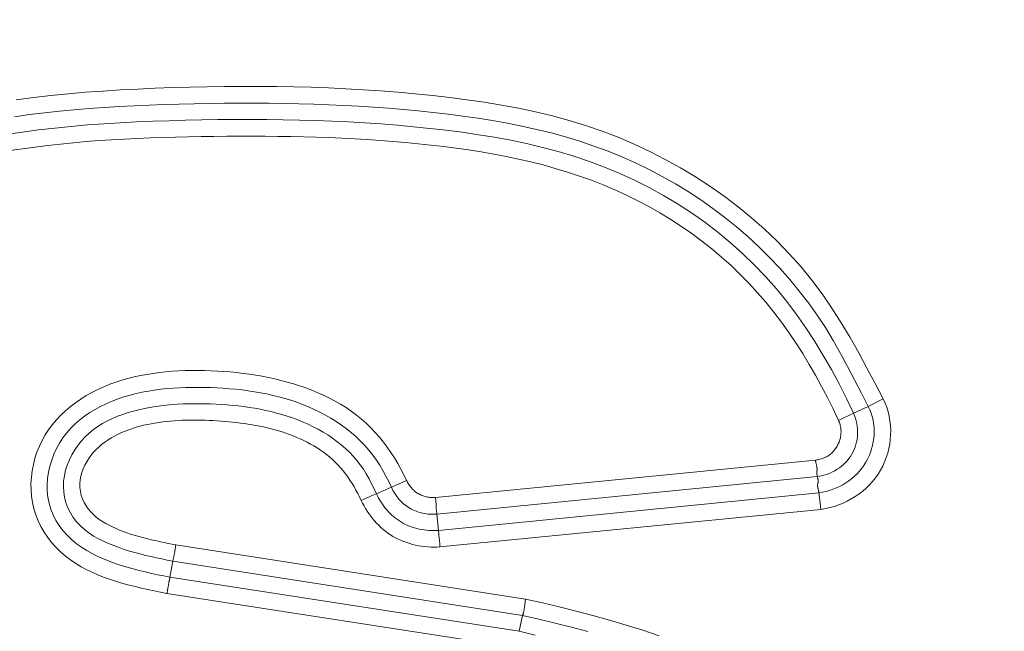
# Model space of a CAD drawing. Units: inches. Extents: x -146 to 149, y 0 to 226.
# Drawn here: x -82 to -81, y 60 to 61 of the extents above; entities that cross this region are included whole.
import ezdxf

# ---------------------------------------------------------------- set-up
doc = ezdxf.new("R2010")
doc.units = ezdxf.units.IN
doc.header["$MEASUREMENT"] = 0
doc.header["$PDMODE"] = 2
doc.header["$PDSIZE"] = 0.03
doc.layers.add('Unnamed [1]', color=7, linetype='Continuous', lineweight=0)
doc.styles.add('CK_TEXT_STYLE_0007', font='times.ttf', dxfattribs={"width": 0.75, "height": 4})
doc.styles.add('CK_TEXT_STYLE_0008', font='txt', dxfattribs={"width": 0.75, "height": 4})
doc.dimstyles.new('KEYCREATOR_DIMSTYLE', dxfattribs={"dimtxt": 4, "dimasz": 4, "dimexe": 1, "dimexo": 0.25, "dimgap": 1, "dimtad": 0, "dimtih": 1, "dimtoh": 1, "dimdec": 3, "dimzin": 4, "dimdsep": 46, "dimlunit": 3, "dimtxsty": 'CK_TEXT_STYLE_0007', "dimsah": 1, "dimcen": 0, "dimadec": 0, "dimazin": 0, "dimtfac": 1, "dimtdec": 3, "dimtofl": 0, "dimtmove": 0, "dimatfit": 3, "dimfxl": 1, "dimtolj": 1, "dimtzin": 0, "dimarcsym": 0})

# ---------------------------------------------------------------- blocks, each defined once
blk = doc.blocks.new('*D3')
at = {"layer": 'Defpoints', "color": 0}
for p in [(-107.1189, 99.6032), (-70.2728, 0), (-50.2667, 0)]:
    blk.add_point(p, dxfattribs=at)
at = {"layer": 'Unnamed [1]', "color": 18, "lineweight": -2, "true_color": 0x000000}
for p, q in [((-106.1189, 99.6032), (-49.2667, 99.6032)), ((-50.2667, 95.6032), (-50.2667, 54.669)), ((-50.2667, 4), (-50.2667, 42.1809)), ((-69.2728, 0), (-49.2667, 0))]:
    blk.add_line(p, q, dxfattribs=at)
at = {"layer": 'Unnamed [1]', "color": 18, "true_color": 0x000000}
for points in [[(-49.6001, 95.6032), (-50.9334, 95.6032), (-50.2667, 99.6032)], [(-50.9334, 4), (-49.6001, 4), (-50.2667, 0)]]:
    blk.add_solid(points, dxfattribs=at)
at = {"layer": 'Unnamed [1]', "color": 18, "lineweight": 0, "true_color": 0x000000, "insert": (-50.2667, 48.425), "char_height": 4, "attachment_point": 5, "line_spacing_factor": 0.96, "style": 'CK_TEXT_STYLE_0008'}
blk.add_mtext('\\A1;101"\\P{OAH}', dxfattribs=at)

msp = doc.modelspace()

# ---------------------------------------------------------------- linework, layer by layer
at = {"layer": 'Unnamed [1]', "color": 18, "linetype": 'Continuous', "lineweight": 0, "true_color": 0x000000}
for p, q in [((-81.1572705, 60.8003946), (-81.1357976, 60.8114451)), ((-81.178646, 60.790482), (-81.2004778, 60.7801617)), ((-81.1572705, 60.8003946), (-81.178646, 60.790482)), ((-81.2339884, 60.722491), (-81.7854148, 60.6680941)), ((-81.2312047, 60.6985002), (-81.7833238, 60.644035)), ((-81.8493943, 60.6830489), (-81.8710451, 60.6737502)), ((-81.2288914, 60.6750505), (-81.7810106, 60.6205854)), ((-81.2261388, 60.6510567), (-81.778893, 60.5965288)), ((-81.7833238, 60.644035), (-81.7810106, 60.6205854)), ((-81.6546125, 60.5209336), (-82.1623712, 60.5995088)), ((-82.170842, 60.55254), (-82.1666568, 60.5757365)), ((-81.6592859, 60.4972212), (-82.1666568, 60.5757365)), ((-81.663846, 60.4740828), (-82.170842, 60.55254)), ((-81.6685196, 60.4503705), (-82.1751297, 60.528768)), ((-81.663846, 60.4740828), (-81.6592859, 60.4972212))]:
    msp.add_line(p, q, dxfattribs=at)
at = {"layer": 'Unnamed [1]', "color": 18, "linetype": 'Continuous', "lineweight": 0}
for points in [[(-81.1357976, 60.8114451), (-81.1473732, 60.8338231), (-81.1591325, 60.856137), (-81.1711779, 60.8783), (-81.1836117, 60.9002252), (-81.1965362, 60.9218257), (-81.2100538, 60.9430147), (-81.2242667, 60.9637053), (-81.2392773, 60.9838108), (-81.255162, 61.0032572), (-81.2718931, 61.0220234), (-81.2894168, 61.0401011), (-81.3076796, 61.057482), (-81.3266278, 61.0741581), (-81.3462077, 61.0901209), (-81.3663657, 61.1053624), (-81.387048, 61.1198742), (-81.4082059, 61.1336472), (-81.4298099, 61.1466676), (-81.4518354, 61.1589208), (-81.4742579, 61.1703921), (-81.4970526, 61.1810668), (-81.520195, 61.1909302), (-81.5436605, 61.1999675), (-81.5674245, 61.2081642), (-81.5914611, 61.215519), (-81.6157395, 61.2220847), (-81.6402277, 61.2279274), (-81.6648937, 61.2331136), (-81.6897054, 61.2377094), (-81.7146306, 61.2417811), (-81.7396375, 61.245395), (-81.764694, 61.2486173), (-81.789773, 61.2515051), (-81.8148681, 61.254078), (-81.8399779, 61.2563468), (-81.8651009, 61.2583218), (-81.8902358, 61.2600137), (-81.915381, 61.261433), (-81.9405352, 61.2625902), (-81.965697, 61.2634958), (-81.990865, 61.2641605), (-82.0160376, 61.2645947), (-82.0412136, 61.2648089), (-82.0663914, 61.2648138), (-82.0915698, 61.2646198), (-82.1167471, 61.2642376), (-82.1419221, 61.2636775), (-82.1670933, 61.2629502), (-82.1922809, 61.2620539), (-82.2174975, 61.2609603), (-82.24273, 61.2596405), (-82.2679656, 61.2580654), (-82.2931913, 61.256206), (-82.3183941, 61.2540332), (-82.3435611, 61.251518), (-82.3686794, 61.2486314), (-82.393736, 61.2453444)], [(-81.1572705, 60.8003946), (-81.1671983, 60.8197051), (-81.1771248, 60.8390267), (-81.1871864, 60.8582752), (-81.1975194, 60.8773664), (-81.2082601, 60.8962162), (-81.2195448, 60.9147402), (-81.2315047, 60.9328562), (-81.2441242, 60.9505397), (-81.2573524, 60.9677843), (-81.2711689, 60.9845724), (-81.2855533, 61.0008866), (-81.3004855, 61.0167092), (-81.3159452, 61.0320228), (-81.331912, 61.0468098), (-81.3483656, 61.0610526), (-81.3652858, 61.0747338), (-81.3826523, 61.0878358), (-81.4004447, 61.100341), (-81.4186422, 61.1122347), (-81.4372209, 61.1235133), (-81.4561563, 61.1341758), (-81.4754241, 61.1442213), (-81.4949998, 61.153649), (-81.5148588, 61.1624578), (-81.5349767, 61.170647), (-81.5553292, 61.1782157), (-81.5758916, 61.1851629), (-81.5966406, 61.1914945), (-81.6175567, 61.1972439), (-81.6386217, 61.2024511), (-81.6598171, 61.2071561), (-81.6811245, 61.2113992), (-81.7025255, 61.2152204), (-81.7240019, 61.2186597), (-81.7455351, 61.2217572), (-81.7671069, 61.2245531), (-81.7887017, 61.2270823), (-81.810315, 61.2293592), (-81.8319454, 61.2313931), (-81.8535914, 61.2331932), (-81.8752513, 61.2347689), (-81.8969236, 61.2361294), (-81.9186067, 61.237284), (-81.9402992, 61.238242), (-81.9619995, 61.2390126), (-81.983706, 61.2396051), (-82.0054172, 61.2400289), (-82.0271314, 61.2402932), (-82.0488473, 61.2404072), (-82.0705632, 61.2403802), (-82.0922776, 61.2402216), (-82.1139889, 61.2399406), (-82.1356956, 61.2395465), (-82.1573961, 61.2390485), (-82.179107, 61.23843), (-82.2008405, 61.2376564), (-82.2225883, 61.2367101), (-82.2443422, 61.2355736), (-82.266094, 61.2342294), (-82.2878354, 61.2326597), (-82.3095583, 61.2308471), (-82.3312544, 61.228774), (-82.3529156, 61.2264229), (-82.3745335, 61.2237761), (-82.3961, 61.2208161)], [(-82.408432, 61.1951165), (-82.3849668, 61.1985953), (-82.3614375, 61.20168), (-82.3378538, 61.2043947), (-82.3142248, 61.2067634), (-82.2905603, 61.2088101), (-82.2668695, 61.2105591), (-82.243162, 61.2120343), (-82.2194471, 61.2132599), (-82.1957343, 61.2142598), (-82.1720332, 61.2150583), (-82.148353, 61.2156793), (-82.1246814, 61.2161603), (-82.1010013, 61.2165143), (-82.0773151, 61.216729), (-82.0536251, 61.216792), (-82.0299338, 61.2166908), (-82.0062434, 61.216413), (-81.9825565, 61.2159463), (-81.9588753, 61.2152782), (-81.9352024, 61.2143962), (-81.91154, 61.2132881), (-81.8878905, 61.2119413), (-81.8642564, 61.2103435), (-81.8406401, 61.2084823), (-81.8170438, 61.2063453), (-81.7934701, 61.20392), (-81.7699212, 61.201194), (-81.7464031, 61.1981476), (-81.7229358, 61.194732), (-81.6995426, 61.1908909), (-81.6762471, 61.186568), (-81.6530726, 61.1817072), (-81.6300427, 61.1762522), (-81.6071807, 61.1701469), (-81.5845101, 61.163335), (-81.5620567, 61.1557696), (-81.5398554, 61.1474413), (-81.5179434, 61.1383499), (-81.4963579, 61.1284952), (-81.4751361, 61.1178771), (-81.4543153, 61.1064955), (-81.4339327, 61.0943502), (-81.4140254, 61.0814411), (-81.3946294, 61.0677722), (-81.3757747, 61.0533645), (-81.3574901, 61.0382431), (-81.3398044, 61.0224332), (-81.3227464, 61.00596), (-81.3063448, 60.9888485), (-81.2906283, 60.9711241), (-81.2756257, 60.9528118), (-81.2613538, 60.9339412), (-81.2477818, 60.9145603), (-81.2348668, 60.8947211), (-81.2225658, 60.8744761), (-81.2108361, 60.8538774), (-81.1996348, 60.8329773), (-81.1889191, 60.8118281), (-81.178646, 60.790482)], [(-81.2004778, 60.7801617), (-81.2084305, 60.7966934), (-81.2166332, 60.8131176), (-81.2251105, 60.8294069), (-81.2338872, 60.8455342), (-81.2429882, 60.8614723), (-81.2524383, 60.8771938), (-81.2622622, 60.8926717), (-81.2724848, 60.9078786), (-81.2831308, 60.9227875), (-81.2942251, 60.9373709), (-81.3057856, 60.9516043), (-81.3178033, 60.9654722), (-81.3302624, 60.9789618), (-81.3431471, 60.9920604), (-81.3564415, 61.004755), (-81.3701299, 61.0170329), (-81.3841964, 61.0288811), (-81.3986252, 61.0402869), (-81.4134005, 61.0512373), (-81.4285064, 61.0617197), (-81.4439268, 61.0717235), (-81.4596438, 61.0812489), (-81.4756391, 61.0902983), (-81.4918946, 61.0988741), (-81.5083919, 61.1069789), (-81.5251129, 61.1146151), (-81.5420392, 61.1217853), (-81.5591528, 61.1284919), (-81.5764353, 61.1347373), (-81.5938684, 61.1405242), (-81.6114354, 61.1458586), (-81.6291247, 61.1507622), (-81.6469264, 61.15526), (-81.6648305, 61.1593772), (-81.6828268, 61.1631391), (-81.7009053, 61.1665709), (-81.719056, 61.1696976), (-81.7372688, 61.1725446), (-81.7555336, 61.175137), (-81.7738406, 61.1775), (-81.7921808, 61.1796558), (-81.8105509, 61.1816148), (-81.8289488, 61.1833845), (-81.8473723, 61.1849721), (-81.8658193, 61.1863852), (-81.8842877, 61.1876311), (-81.9027754, 61.1887173), (-81.9212803, 61.1896511), (-81.9398001, 61.19044), (-81.9583329, 61.1910913), (-81.9768765, 61.1916125), (-81.9954288, 61.1920109), (-82.0139877, 61.192294), (-82.032551, 61.1924692), (-82.0511166, 61.1925439), (-82.0696824, 61.1925255), (-82.0882463, 61.1924214), (-82.1068062, 61.192239), (-82.12536, 61.1919858), (-82.1439054, 61.191669), (-82.1624553, 61.1912686), (-82.18102, 61.1907522), (-82.1995943, 61.1901089), (-82.2181726, 61.1893282), (-82.2367497, 61.1883991), (-82.2553201, 61.1873108), (-82.2738784, 61.1860527), (-82.2924193, 61.1846138), (-82.3109374, 61.1829834), (-82.3294273, 61.1811508), (-82.3478835, 61.1791051), (-82.3663008, 61.1768356), (-82.3846736, 61.1743314), (-82.4029967, 61.1715819)], [(-82.1751297, 60.528768), (-82.1842635, 60.5306943), (-82.1934281, 60.5326387), (-82.2026056, 60.5346296), (-82.2117786, 60.5366952), (-82.2209292, 60.538864), (-82.2300398, 60.5411642), (-82.2390927, 60.5436243), (-82.2480702, 60.5462727), (-82.2569547, 60.5491375), (-82.2657284, 60.5522473), (-82.2743737, 60.5556304), (-82.2828729, 60.5593151), (-82.2912083, 60.5633297), (-82.2993622, 60.5677027), (-82.307317, 60.5724624), (-82.3150549, 60.5776372), (-82.3225219, 60.5832682), (-82.3296025, 60.5893842), (-82.3362593, 60.5959542), (-82.3424583, 60.6029452), (-82.3481659, 60.610324), (-82.3533482, 60.6180579), (-82.3579714, 60.6261136), (-82.3620018, 60.6344581), (-82.3654056, 60.6430586), (-82.368149, 60.6518818), (-82.3702066, 60.6608925), (-82.3715869, 60.6700457), (-82.372307, 60.6792942), (-82.3723836, 60.6885908), (-82.3718336, 60.6978881), (-82.3706742, 60.707139), (-82.3689221, 60.7162962), (-82.3665942, 60.7253124), (-82.3637076, 60.7341404), (-82.360279, 60.742733), (-82.3563255, 60.7510428), (-82.351864, 60.7590226), (-82.3469114, 60.7666253), (-82.3414704, 60.773884), (-82.3355563, 60.7808568), (-82.3292044, 60.7875336), (-82.3224503, 60.7939042), (-82.3153295, 60.7999585), (-82.3078775, 60.8056863), (-82.3001299, 60.8110774), (-82.292122, 60.8161217), (-82.2838895, 60.8208091), (-82.2754679, 60.8251293), (-82.2668925, 60.8290723), (-82.258199, 60.8326279), (-82.2494229, 60.8357859), (-82.2405707, 60.8385892), (-82.231631, 60.8410955), (-82.222612, 60.8433169), (-82.2135218, 60.8452658), (-82.2043686, 60.8469543), (-82.1951607, 60.8483945), (-82.1859062, 60.8495986), (-82.1766132, 60.850579), (-82.16729, 60.8513476), (-82.1579448, 60.8519168), (-82.1485858, 60.8522987), (-82.1392211, 60.8525055), (-82.1298589, 60.8525495), (-82.1205064, 60.8524401), (-82.111166, 60.8521763), (-82.1018393, 60.8517546), (-82.0925276, 60.8511712), (-82.0832325, 60.8504227), (-82.0739554, 60.8495053), (-82.0646978, 60.8484153), (-82.0554611, 60.8471493), (-82.0462468, 60.8457035), (-82.0370563, 60.8440743), (-82.0278912, 60.8422581), (-82.0187528, 60.8402512), (-82.0096426, 60.83805), (-82.0005646, 60.83565), (-81.9915332, 60.8330424), (-81.9825653, 60.8302177), (-81.9736777, 60.8271664), (-81.9648874, 60.8238788), (-81.9562113, 60.8203453), (-81.9476663, 60.8165564), (-81.9392692, 60.8125025), (-81.9310369, 60.808174), (-81.9229865, 60.8035613), (-81.9151347, 60.7986549), (-81.9074985, 60.793445), (-81.9000947, 60.7879223), (-81.8929378, 60.7820813), (-81.8860326, 60.7759343), (-81.8793812, 60.7694978), (-81.8729858, 60.7627883), (-81.8668487, 60.7558223), (-81.8609722, 60.7486163), (-81.8553584, 60.7411868), (-81.8500096, 60.7335503), (-81.844928, 60.7257234), (-81.8401159, 60.7177225), (-81.8355755, 60.7095642), (-81.8313089, 60.7012649), (-81.8273186, 60.6928412)], [(-82.170842, 60.55254), (-82.1797333, 60.5543729), (-82.1886455, 60.5562387), (-82.1975622, 60.5581648), (-82.2064672, 60.5601788), (-82.215344, 60.562308), (-82.2241765, 60.5645799), (-82.2329482, 60.5670218), (-82.2416429, 60.5696612), (-82.2502443, 60.5725255), (-82.258736, 60.5756421), (-82.2671018, 60.5790386), (-82.2753253, 60.5827421), (-82.2833902, 60.5867803), (-82.2912802, 60.5911805), (-82.298979, 60.5959701), (-82.3063933, 60.6012466), (-82.3134011, 60.6070659), (-82.3199433, 60.6133937), (-82.325961, 60.6201954), (-82.3313949, 60.6274365), (-82.3361859, 60.6350825), (-82.340275, 60.6430991), (-82.3436031, 60.6514516), (-82.346111, 60.6601056), (-82.3477876, 60.6689633), (-82.34868, 60.6779172), (-82.3488159, 60.6869178), (-82.3482233, 60.6959158), (-82.34693, 60.7048617), (-82.3449641, 60.7137062), (-82.3423533, 60.7223998), (-82.3391255, 60.7308933), (-82.3353088, 60.7391372), (-82.3309309, 60.7470821), (-82.3260198, 60.7546787), (-82.3206033, 60.7618775), (-82.3147108, 60.7686394), (-82.3083767, 60.7749653), (-82.3016369, 60.7808665), (-82.2945273, 60.7863543), (-82.2870837, 60.7914398), (-82.2793421, 60.7961342), (-82.2713382, 60.8004489), (-82.2631081, 60.8043949), (-82.2546874, 60.8079835), (-82.2461122, 60.811226), (-82.2374183, 60.8141335), (-82.2286415, 60.8167172), (-82.2198123, 60.8189892), (-82.2109397, 60.8209645), (-82.2020272, 60.822659), (-82.1930783, 60.8240885), (-82.1840965, 60.8252689), (-82.1750854, 60.826216), (-82.1660485, 60.8269457), (-82.1569893, 60.8274739), (-82.1479114, 60.8278163), (-82.1388183, 60.8279888), (-82.1297134, 60.8280074), (-82.1206004, 60.8278878), (-82.1114831, 60.8276417), (-82.1023671, 60.8272644), (-82.0932583, 60.8267469), (-82.0841624, 60.8260803), (-82.0750854, 60.8252556), (-82.0660333, 60.8242639), (-82.0570118, 60.8230962), (-82.0480268, 60.8217437), (-82.0390843, 60.8201973), (-82.0301901, 60.8184482), (-82.0213501, 60.8164873), (-82.0125702, 60.8143058), (-82.0038562, 60.8118947), (-81.9952141, 60.8092451), (-81.9866498, 60.806348), (-81.978169, 60.8031944), (-81.9697778, 60.7997756), (-81.961482, 60.7960824), (-81.9532902, 60.7921076), (-81.9452221, 60.7878504), (-81.9373003, 60.7833114), (-81.929547, 60.7784916), (-81.9219849, 60.7733916), (-81.9146364, 60.7680122), (-81.9075239, 60.7623542), (-81.9006699, 60.7564185), (-81.8940968, 60.7502056), (-81.8878272, 60.7437165), (-81.8818834, 60.7369518), (-81.8762879, 60.7299124), (-81.8710545, 60.7226042), (-81.8661617, 60.7150532), (-81.8615795, 60.7072909), (-81.8572776, 60.6993486), (-81.8532259, 60.6912575), (-81.8493943, 60.6830489)], [(-82.1666568, 60.5757365), (-82.1745417, 60.5773651), (-82.1824233, 60.5790171), (-82.1902955, 60.5807134), (-82.1981523, 60.5824753), (-82.2059877, 60.5843236), (-82.2137956, 60.5862796), (-82.2215699, 60.5883643), (-82.2293047, 60.5905987), (-82.2369938, 60.593004), (-82.2446312, 60.5956012), (-82.2522109, 60.5984114), (-82.2597268, 60.6014556), (-82.2671614, 60.6047602), (-82.2744515, 60.6083729), (-82.2815223, 60.6123465), (-82.2882993, 60.616734), (-82.2947076, 60.6215882), (-82.3006726, 60.6269621), (-82.3061231, 60.6328872), (-82.3110011, 60.6393099), (-82.3152524, 60.6461553), (-82.3188225, 60.6533483), (-82.3216572, 60.660814), (-82.3237019, 60.6684774), (-82.324918, 60.676268), (-82.3253293, 60.6841329), (-82.3249753, 60.6920234), (-82.3238953, 60.6998912), (-82.322129, 60.7076876), (-82.3197156, 60.7153642), (-82.3166948, 60.7228724), (-82.3131059, 60.7301637), (-82.3089884, 60.7371896), (-82.3043818, 60.7439015), (-82.2993255, 60.750251), (-82.2938591, 60.7561896), (-82.2880202, 60.76168), (-82.28184, 60.7667307), (-82.275348, 60.7713615), (-82.2685737, 60.7755923), (-82.2615463, 60.7794427), (-82.2542955, 60.7829327), (-82.2468507, 60.7860819), (-82.2392413, 60.7889103), (-82.2314968, 60.7914376), (-82.2236465, 60.7936835), (-82.2157201, 60.7956681), (-82.2077468, 60.7974109), (-82.199752, 60.7989302), (-82.1917434, 60.800238), (-82.1837248, 60.8013444), (-82.1756997, 60.8022599), (-82.1676719, 60.8029946), (-82.1596448, 60.8035588), (-82.1516222, 60.8039629), (-82.1436077, 60.8042172), (-82.135605, 60.8043318), (-82.1276175, 60.8043172), (-82.1196491, 60.8041835), (-82.1117032, 60.8039411), (-82.1037528, 60.8035957), (-82.095773, 60.8031406), (-82.0877714, 60.8025681), (-82.0797554, 60.8018702), (-82.0717324, 60.801039), (-82.0637098, 60.8000667), (-82.0556952, 60.7989454), (-82.0476959, 60.7976671), (-82.0397194, 60.7962241), (-82.0317731, 60.7946083), (-82.0238645, 60.7928119), (-82.0160009, 60.7908271), (-82.00819, 60.7886459), (-82.000439, 60.7862604), (-81.9927555, 60.7836628), (-81.9851468, 60.7808451), (-81.9776205, 60.7777995), (-81.9701839, 60.7745181), (-81.9628468, 60.7709941), (-81.9556277, 60.7672248), (-81.9485475, 60.7632088), (-81.9416272, 60.7589445), (-81.9348875, 60.7544305), (-81.9283493, 60.7496652), (-81.9220336, 60.7446472), (-81.9159611, 60.7393748), (-81.9101527, 60.7338466), (-81.9046294, 60.728061), (-81.8994119, 60.7220166), (-81.8945211, 60.7157119), (-81.889968, 60.7091518), (-81.8857232, 60.7023678), (-81.8817477, 60.6953977), (-81.8780023, 60.6882795), (-81.8744478, 60.681051), (-81.8710451, 60.6737502)], [(-81.1357976, 60.8114451), (-81.1329402, 60.8053695), (-81.1305157, 60.7991127), (-81.1285194, 60.792702), (-81.1269468, 60.7861649), (-81.1257932, 60.7795287), (-81.1250542, 60.7728208), (-81.1247251, 60.7660687), (-81.1248014, 60.7592998), (-81.1252786, 60.7525416), (-81.1261519, 60.7458213), (-81.1274169, 60.7391665), (-81.129069, 60.7326045), (-81.1311036, 60.7261629), (-81.1335162, 60.7198688), (-81.1363022, 60.7137499), (-81.1394569, 60.7078335), (-81.1429734, 60.7021441), (-81.1468346, 60.6966944), (-81.151021, 60.6914942), (-81.1555129, 60.6865534), (-81.1602909, 60.6818817), (-81.1653355, 60.6774889), (-81.170627, 60.6733848), (-81.1761459, 60.6695792), (-81.1818726, 60.6660819), (-81.1877878, 60.6629027), (-81.1938716, 60.6600515), (-81.2001048, 60.6575379), (-81.2064676, 60.6553718), (-81.2129406, 60.6535631), (-81.2195042, 60.6521214), (-81.2261388, 60.6510567)], [(-81.178646, 60.790482), (-81.1771154, 60.7869356), (-81.1758151, 60.7832965), (-81.1747441, 60.7795798), (-81.1739012, 60.7758001), (-81.1732855, 60.7719726), (-81.1728958, 60.7681119), (-81.1727311, 60.764233), (-81.1727901, 60.7603507), (-81.173072, 60.75648), (-81.1735755, 60.7526357), (-81.1742995, 60.7488326), (-81.175243, 60.7450857), (-81.176405, 60.7414099), (-81.1777842, 60.7378199), (-81.1793797, 60.7343307), (-81.1811903, 60.7309572), (-81.1832131, 60.7277127), (-81.1854382, 60.7246042), (-81.1878536, 60.7216375), (-81.1904477, 60.718818), (-81.1932085, 60.7161513), (-81.1961243, 60.713643), (-81.1991832, 60.7112988), (-81.2023734, 60.7091241), (-81.2056831, 60.7071245), (-81.2091005, 60.7053056), (-81.2126138, 60.703673), (-81.2162111, 60.7022323), (-81.2198807, 60.700989), (-81.2236107, 60.6999487), (-81.2273892, 60.699117), (-81.2312046, 60.6984994)], [(-81.1572705, 60.8003946), (-81.1550223, 60.7956438), (-81.1531247, 60.7907489), (-81.151573, 60.7857314), (-81.1503626, 60.7806133), (-81.1494887, 60.7754164), (-81.1489467, 60.7701625), (-81.1487317, 60.7648734), (-81.1488393, 60.7595709), (-81.1492645, 60.7542767), (-81.1500028, 60.7490128), (-81.1510494, 60.7438009), (-81.1523997, 60.7386629), (-81.1540489, 60.7336205), (-81.1559923, 60.7286955), (-81.1582253, 60.7239098), (-81.1607432, 60.7192852), (-81.1635394, 60.714841), (-81.1666008, 60.710587), (-81.1699123, 60.7065303), (-81.1734589, 60.7026782), (-81.1772257, 60.699038), (-81.1811974, 60.695617), (-81.1853593, 60.6924222), (-81.1896962, 60.6894611), (-81.1941931, 60.6867408), (-81.1988351, 60.6842686), (-81.203607, 60.6820518), (-81.208494, 60.6800975), (-81.2134809, 60.6784131), (-81.2185528, 60.6770058), (-81.2236947, 60.6758827), (-81.2288915, 60.6750513)], [(-82.1623712, 60.5995088), (-82.1678879, 60.6005829), (-82.1734139, 60.6016745), (-82.1789439, 60.6027915), (-82.184473, 60.6039416), (-82.1899959, 60.6051328), (-82.1955076, 60.6063728), (-82.201003, 60.6076693), (-82.206477, 60.6090303), (-82.2119244, 60.6104634), (-82.2173402, 60.6119766), (-82.2227193, 60.6135775), (-82.2280566, 60.6152741), (-82.2333469, 60.6170741), (-82.2385852, 60.6189853), (-82.2437664, 60.6210156), (-82.2488853, 60.6231727), (-82.2539369, 60.6254644), (-82.2589161, 60.6278985), (-82.2638164, 60.6304871), (-82.2685967, 60.6333284), (-82.2732098, 60.6364577), (-82.2776167, 60.6398706), (-82.2817784, 60.643563), (-82.2856559, 60.6475307), (-82.2892102, 60.6517695), (-82.2924022, 60.6562752), (-82.2951929, 60.6610435), (-82.2975434, 60.6660703), (-82.2994145, 60.6713514), (-82.3007673, 60.6768825), (-82.3015034, 60.6825364), (-82.3015881, 60.6881701), (-82.3010774, 60.6937554), (-82.3000274, 60.6992643), (-82.2984941, 60.7046687), (-82.2965336, 60.7099404), (-82.294202, 60.7150515), (-82.2915543, 60.7199743), (-82.2886216, 60.7246929), (-82.2854108, 60.7292025), (-82.281928, 60.7334993), (-82.2781792, 60.7375791), (-82.2741703, 60.7414379), (-82.2699074, 60.7450716), (-82.2653964, 60.7484763), (-82.2607068, 60.7516566), (-82.2559086, 60.7546246), (-82.251009, 60.7573878), (-82.2460148, 60.7599534), (-82.2409333, 60.7623286), (-82.2357713, 60.7645208), (-82.230536, 60.7665372), (-82.2252343, 60.7683852), (-82.2198733, 60.770072), (-82.21446, 60.7716049), (-82.2090014, 60.7729911), (-82.2035046, 60.7742381), (-82.1979767, 60.7753529), (-82.1924245, 60.7763431), (-82.1868552, 60.7772157), (-82.1812747, 60.7779777), (-82.1756846, 60.7786337), (-82.1700855, 60.779188), (-82.1644779, 60.7796448), (-82.1588624, 60.7800084), (-82.1532394, 60.7802829), (-82.1476095, 60.7804727), (-82.1419733, 60.780582), (-82.1363312, 60.780615), (-82.1306839, 60.7805759), (-82.1250318, 60.780469), (-82.1193756, 60.7802986), (-82.1137156, 60.7800688), (-82.1080525, 60.7797839), (-82.1023869, 60.7794481), (-82.0967194, 60.7790643), (-82.0910524, 60.77863), (-82.085388, 60.778141), (-82.0797288, 60.7775936), (-82.0740771, 60.7769836), (-82.0684354, 60.7763071), (-82.0628059, 60.7755602), (-82.0571912, 60.7747388), (-82.0515936, 60.7738391), (-82.0460155, 60.772857), (-82.0404594, 60.7717885), (-82.0349275, 60.7706298), (-82.0294223, 60.7693767), (-82.0239463, 60.7680254), (-82.0185017, 60.7665719), (-82.0130913, 60.7650124), (-82.0077193, 60.7633441), (-82.0023901, 60.7615643), (-81.9971082, 60.7596703), (-81.991878, 60.7576596), (-81.9867039, 60.7555294), (-81.9815904, 60.7532772), (-81.9765419, 60.7509002), (-81.971563, 60.7483959), (-81.966658, 60.7457616), (-81.9618315, 60.7429946), (-81.9570878, 60.7400923), (-81.9524314, 60.737052), (-81.9478668, 60.7338711), (-81.9433984, 60.730547), (-81.9390551, 60.7270573), (-81.9348614, 60.7233881), (-81.9308157, 60.7195496), (-81.9269159, 60.715552), (-81.9231604, 60.7114054), (-81.9195472, 60.7071201), (-81.9160746, 60.7027062), (-81.9127406, 60.6981739), (-81.9095436, 60.6935333), (-81.9064816, 60.6887947), (-81.9035528, 60.6839682), (-81.9007553, 60.679064), (-81.8980875, 60.6740923), (-81.8955473, 60.6690632), (-81.893133, 60.663987)], [(-81.2004778, 60.7801617), (-81.1998176, 60.7786807), (-81.1992242, 60.7771743), (-81.1986973, 60.7756452), (-81.1982367, 60.7740958), (-81.1978422, 60.7725286), (-81.1975136, 60.7709463), (-81.1972504, 60.7693513), (-81.1970526, 60.7677463), (-81.1969198, 60.7661336), (-81.1968518, 60.764516), (-81.1968484, 60.7628959), (-81.1969092, 60.7612758), (-81.1970342, 60.7596584), (-81.1972229, 60.7580461), (-81.1974751, 60.7564414), (-81.1977907, 60.7548471), (-81.1981693, 60.7532654), (-81.1986107, 60.7516991), (-81.1991147, 60.7501507), (-81.1996809, 60.7486226), (-81.2003092, 60.7471175), (-81.2009993, 60.7456378), (-81.2017509, 60.7441862), (-81.2025639, 60.7427651), (-81.2034182, 60.7413759), (-81.2042967, 60.74002), (-81.205203, 60.7386997), (-81.2061408, 60.7374177), (-81.2071136, 60.7361764), (-81.2081251, 60.7349783), (-81.209179, 60.7338259), (-81.2102789, 60.7327217), (-81.2114284, 60.7316681), (-81.2126312, 60.7306677), (-81.2138908, 60.7297229), (-81.2152111, 60.7288363), (-81.2165937, 60.7280096), (-81.2180333, 60.7272421), (-81.2195228, 60.7265322), (-81.2210549, 60.7258785), (-81.2226226, 60.7252794), (-81.2242186, 60.7247335), (-81.2258357, 60.7242393), (-81.2274669, 60.7237952), (-81.229105, 60.7233999), (-81.2307427, 60.7230517), (-81.2323729, 60.7227492), (-81.2339884, 60.722491)], [(-81.231628, 60.7074309), (-81.2315668, 60.7079919), (-81.2315336, 60.7085599), (-81.2315264, 60.7091347), (-81.2315435, 60.7097161), (-81.2315827, 60.710304), (-81.2316423, 60.7108982), (-81.2317202, 60.7114986), (-81.2318145, 60.712105), (-81.2319234, 60.7127172), (-81.2320449, 60.7133351), (-81.2321771, 60.7139585), (-81.2323179, 60.7145872), (-81.2324656, 60.7152211), (-81.2326182, 60.7158601), (-81.2327737, 60.7165039), (-81.2329303, 60.7171525), (-81.2330859, 60.7178056), (-81.2332388, 60.7184631), (-81.2333868, 60.7191248), (-81.2335282, 60.7197905), (-81.233661, 60.7204602), (-81.2337833, 60.7211336), (-81.2338931, 60.7218106), (-81.2339884, 60.722491)], [(-81.2312046, 60.6985002), (-81.2312231, 60.6986847), (-81.2312489, 60.6988868), (-81.2312808, 60.6991062), (-81.2313181, 60.699343), (-81.2313596, 60.6995968), (-81.2314043, 60.6998675), (-81.2314513, 60.7001549), (-81.2314996, 60.7004589), (-81.2315481, 60.7007793), (-81.2315959, 60.7011159), (-81.2316419, 60.7014685), (-81.2316852, 60.7018369), (-81.2317248, 60.702221), (-81.2317596, 60.7026206), (-81.2317887, 60.7030356), (-81.2318111, 60.7034657), (-81.2318258, 60.7039108), (-81.2318317, 60.7043706), (-81.2318279, 60.7048452), (-81.2318133, 60.7053341), (-81.2317871, 60.7058373), (-81.2317481, 60.7063547), (-81.2316954, 60.7068859), (-81.231628, 60.7074309)], [(-81.7854148, 60.6680941), (-81.7870409, 60.6680395), (-81.788677, 60.6680399), (-81.7903194, 60.6680954), (-81.7919647, 60.6682063), (-81.7936092, 60.6683727), (-81.7952496, 60.6685948), (-81.7968821, 60.6688727), (-81.7985032, 60.6692065), (-81.8001095, 60.6695965), (-81.8016973, 60.6700427), (-81.8032632, 60.6705454), (-81.8048035, 60.6711047), (-81.8063147, 60.6717208), (-81.8077933, 60.6723938), (-81.8092358, 60.6731239), (-81.8106385, 60.6739112), (-81.8119985, 60.6747555), (-81.8133155, 60.6756551), (-81.8145895, 60.6766077), (-81.8158207, 60.6776113), (-81.8170093, 60.6786637), (-81.8181555, 60.6797626), (-81.8192594, 60.680906), (-81.8203212, 60.6820917), (-81.821341, 60.6833176), (-81.822319, 60.6845814), (-81.8232554, 60.6858811), (-81.8241503, 60.6872144), (-81.8250039, 60.6885792), (-81.8258164, 60.6899734), (-81.8265879, 60.6913948), (-81.8273186, 60.6928412)], [(-81.2288915, 60.6750513), (-81.2289502, 60.6756377), (-81.2290291, 60.6762221), (-81.2291255, 60.6768048), (-81.2292366, 60.677386), (-81.2293598, 60.677966), (-81.2294923, 60.6785451), (-81.2296313, 60.6791235), (-81.2297742, 60.6797016), (-81.2299182, 60.6802795), (-81.2300606, 60.6808576), (-81.2301987, 60.6814361), (-81.2303297, 60.6820153), (-81.2304509, 60.6825954), (-81.2305596, 60.6831768), (-81.2306531, 60.6837597), (-81.2307285, 60.6843443), (-81.2307833, 60.684931), (-81.2308147, 60.68552), (-81.2308199, 60.6861115), (-81.2307962, 60.6867059), (-81.2307409, 60.6873034), (-81.2306512, 60.6879043), (-81.2305245, 60.6885088), (-81.230358, 60.6891173), (-81.230149, 60.6897299), (-81.2299581, 60.6903407), (-81.229842, 60.6909439), (-81.229792, 60.6915404), (-81.2297996, 60.6921312), (-81.229856, 60.692717), (-81.2299526, 60.6932988), (-81.2300807, 60.6938775), (-81.2302318, 60.6944539), (-81.2303971, 60.6950289), (-81.2305681, 60.6956035), (-81.230736, 60.6961784), (-81.2308923, 60.6967545), (-81.2310282, 60.6973328), (-81.2311352, 60.6979142), (-81.2312046, 60.6984994)], [(-81.7810106, 60.6205854), (-81.7844944, 60.6203784), (-81.7879898, 60.6202951), (-81.7914909, 60.6203359), (-81.7949916, 60.6205016), (-81.798486, 60.6207924), (-81.8019681, 60.6212089), (-81.8054318, 60.6217516), (-81.8088711, 60.6224209), (-81.8122801, 60.6232175), (-81.8156528, 60.6241417), (-81.8189831, 60.6251941), (-81.822265, 60.6263751), (-81.8254926, 60.6276852), (-81.8286599, 60.629125), (-81.8317608, 60.6306949), (-81.8347894, 60.6323954), (-81.8377402, 60.634226), (-81.8406103, 60.6361824), (-81.8433976, 60.6382591), (-81.8460996, 60.6404506), (-81.8487142, 60.6427518), (-81.8512389, 60.645157), (-81.8536716, 60.647661), (-81.8560099, 60.6502583), (-81.8582516, 60.6529436), (-81.8603943, 60.6557115), (-81.8624358, 60.6585565), (-81.8643739, 60.6614733), (-81.8662061, 60.6644564), (-81.8679302, 60.6675005), (-81.869544, 60.6706003), (-81.8710451, 60.6737502)], [(-81.7833238, 60.644035), (-81.7858782, 60.6438888), (-81.7884416, 60.643834), (-81.7910098, 60.6438709), (-81.7935781, 60.6439996), (-81.7961422, 60.6442204), (-81.7986976, 60.6445335), (-81.8012398, 60.6449391), (-81.8037643, 60.6454375), (-81.8062667, 60.6460288), (-81.8087425, 60.6467134), (-81.8111872, 60.6474914), (-81.8135965, 60.648363), (-81.8159657, 60.6493284), (-81.8182905, 60.650388), (-81.8205663, 60.6515419), (-81.8227888, 60.6527903), (-81.8249539, 60.6541327), (-81.8270595, 60.6555662), (-81.8291041, 60.6570867), (-81.8310859, 60.6586906), (-81.8330035, 60.660374), (-81.8348552, 60.6621331), (-81.8366394, 60.6639641), (-81.8383545, 60.6658631), (-81.8399988, 60.6678264), (-81.8415709, 60.6698502), (-81.843069, 60.6719306), (-81.8444915, 60.6740638), (-81.845837, 60.6762461), (-81.8471036, 60.6784736), (-81.8482899, 60.6807424), (-81.8493943, 60.6830489)], [(-81.778893, 60.5965288), (-81.7833171, 60.5963342), (-81.7877548, 60.596289), (-81.7921983, 60.5963942), (-81.7966401, 60.5966509), (-81.8010725, 60.5970599), (-81.8054878, 60.5976223), (-81.8098786, 60.5983389), (-81.8142371, 60.5992108), (-81.8185558, 60.6002389), (-81.822827, 60.6014241), (-81.8270431, 60.6027676), (-81.8311965, 60.6042701), (-81.8352795, 60.6059327), (-81.8392846, 60.6077563), (-81.8432041, 60.609742), (-81.8470304, 60.6118905), (-81.8507568, 60.6142018), (-81.8543803, 60.6166703), (-81.8578988, 60.6192893), (-81.8613102, 60.6220521), (-81.8646124, 60.6249521), (-81.8678034, 60.6279825), (-81.8708809, 60.6311366), (-81.8738431, 60.6344078), (-81.8766877, 60.6377893), (-81.8794126, 60.6412745), (-81.8820159, 60.6448566), (-81.8844953, 60.648529), (-81.8868488, 60.6522849), (-81.8890743, 60.6561177), (-81.8911698, 60.6600206), (-81.893133, 60.663987)], [(-82.1666568, 60.5757365), (-82.1665753, 60.5760841), (-82.1664733, 60.5765115), (-82.1663526, 60.5770156), (-82.1662147, 60.577593), (-82.1660613, 60.5782405), (-82.1658941, 60.5789547), (-82.1657146, 60.5797325), (-82.1655245, 60.5805706), (-82.1653254, 60.5814656), (-82.1651189, 60.5824144), (-82.1649068, 60.5834136), (-82.1646906, 60.58446), (-82.1644719, 60.5855504), (-82.1642524, 60.5866814), (-82.1640337, 60.5878498), (-82.1638174, 60.5890523), (-82.1636052, 60.5902857), (-82.1633988, 60.5915466), (-82.1631996, 60.5928319), (-82.1630095, 60.5941383), (-82.1628299, 60.5954624), (-82.1626626, 60.596801), (-82.1625091, 60.598151), (-82.1623712, 60.5995088)], [(-82.1724539, 60.5437541), (-82.1723645, 60.5442868), (-82.1722754, 60.5448064), (-82.1721869, 60.5453126), (-82.172099, 60.5458054), (-82.1720122, 60.5462845), (-82.1719265, 60.5467498), (-82.1718422, 60.5472009), (-82.1717596, 60.5476379), (-82.1716788, 60.5480604), (-82.1716001, 60.5484683), (-82.1715237, 60.5488615), (-82.1714498, 60.5492396), (-82.1713787, 60.5496025), (-82.1713105, 60.5499501), (-82.1712456, 60.5502822), (-82.171184, 60.5505985), (-82.1711262, 60.5508989), (-82.1710722, 60.5511831), (-82.1710223, 60.5514511), (-82.1709767, 60.5517026), (-82.1709356, 60.5519374), (-82.1708994, 60.5521554), (-82.1708681, 60.5523563), (-82.170842, 60.55254)], [(-82.1751297, 60.528768), (-82.175008, 60.5294374), (-82.1748862, 60.530106), (-82.1747646, 60.5307734), (-82.1746431, 60.5314393), (-82.174522, 60.532103), (-82.1744014, 60.5327643), (-82.1742814, 60.5334227), (-82.1741621, 60.5340777), (-82.1740436, 60.534729), (-82.1739261, 60.535376), (-82.1738097, 60.5360185), (-82.1736945, 60.5366559), (-82.1735807, 60.5372878), (-82.1734684, 60.5379138), (-82.1733576, 60.5385334), (-82.1732486, 60.5391463), (-82.1731415, 60.539752), (-82.1730363, 60.54035), (-82.1729332, 60.54094), (-82.1728324, 60.5415215), (-82.1727339, 60.5420941), (-82.1726379, 60.5426573), (-82.1725445, 60.5432108), (-82.1724539, 60.5437541)], [(-81.6592859, 60.4972212), (-81.6590001, 60.4975684), (-81.658731, 60.497996), (-81.6584773, 60.4985005), (-81.6582378, 60.4990786), (-81.6580114, 60.4997269), (-81.6577968, 60.5004422), (-81.6575929, 60.501221), (-81.6573984, 60.50206), (-81.6572123, 60.5029558), (-81.6570333, 60.5039051), (-81.6568602, 60.5049045), (-81.6566919, 60.5059507), (-81.6565271, 60.5070404), (-81.6563648, 60.5081701), (-81.6562037, 60.5093365), (-81.6560425, 60.5105363), (-81.6558803, 60.5117661), (-81.6557156, 60.5130226), (-81.6555475, 60.5143024), (-81.6553746, 60.5156021), (-81.6551959, 60.5169185), (-81.6550101, 60.5182481), (-81.654816, 60.5195875), (-81.6546125, 60.5209336)], [(-81.4609835, 60.4673794), (-81.4846835, 60.4755321), (-81.5086022, 60.4831533), (-81.5327022, 60.4903004), (-81.556946, 60.4970309), (-81.5812963, 60.5034021), (-81.6057158, 60.5094713), (-81.6301669, 60.515296), (-81.6546125, 60.5209336)], [(-81.5644515, 60.4739241), (-81.5880855, 60.4801303), (-81.6117894, 60.4860467), (-81.635533, 60.491726), (-81.6592859, 60.4972212)], [(-81.663846, 60.4740828), (-81.64082, 60.4685478)]]:
    msp.add_lwpolyline(points, dxfattribs=at)
at = {"layer": 'Unnamed [1]', "color": 18, "linetype": 'Continuous', "lineweight": 0, "true_color": 0x000000, "extrusion": (0, 0, -1)}
for points in [[(81.8273186, 60.6928412), (81.8315557, 60.6909508), (81.8356443, 60.6891297), (81.8394442, 60.6874403), (81.8428254, 60.6859405), (81.8456722, 60.6846815), (81.8478871, 60.6837065), (81.8493943, 60.6830489)], [(81.893133, 60.663987), (81.8888999, 60.6659003), (81.8848107, 60.6677367), (81.8810073, 60.6694327), (81.8776213, 60.6709293), (81.8747701, 60.6721749), (81.8725524, 60.6731261), (81.8710451, 60.6737502)], [(81.2261388, 60.6510567), (81.2266922, 60.6556719), (81.2272196, 60.6601267), (81.2277028, 60.6642661), (81.228125, 60.6679457), (81.2284713, 60.6710374), (81.2287298, 60.6734335), (81.2288914, 60.6750505)], [(81.7842183, 60.6529192), (81.7846073, 60.6575574), (81.7850126, 60.662697), (81.7854148, 60.6680941)], [(81.7833238, 60.644035), (81.7835609, 60.6459942), (81.7838639, 60.6490032), (81.7842183, 60.6529192)]]:
    msp.add_lwpolyline(points, dxfattribs=at)
at = {"layer": 'Unnamed [1]', "color": 18, "linetype": 'Continuous', "lineweight": 0, "true_color": 0x000000}
msp.add_lwpolyline([(-81.778893, 60.5965288), (-81.7792593, 60.6011626), (-81.7796243, 60.6056336), (-81.7799753, 60.6097861), (-81.7803001, 60.6134755), (-81.7805873, 60.616573), (-81.7808269, 60.6189709), (-81.7810106, 60.6205854)], dxfattribs=at)

# ---------------------------------------------------------------- dimensions: what is measured, and where the dimension line sits
at = {"layer": 'Unnamed [1]', "color": 18, "lineweight": 0, "true_color": 0x000000}
dim = msp.add_linear_dim(base=(-50.2667389, 0), p1=(-107.1189218, 99.6032385), p2=(-70.272816, 0), angle=90, text='101"\\P{OAH}', dimstyle='KEYCREATOR_DIMSTYLE', override={"dimexo": 1, "dimdec": 6, "dimlunit": 5, "dimtxsty": 'CK_TEXT_STYLE_0008', "dimtdec": 6, "dimfrac": 2}, dxfattribs=at)
dim.commit()
dim.dimension.update_dxf_attribs({"geometry": '*D3', "text_midpoint": (-50.2667389, 48.4249578), "dimtype": 160, "text_rotation": 360})

doc.saveas('drawing.dxf')
